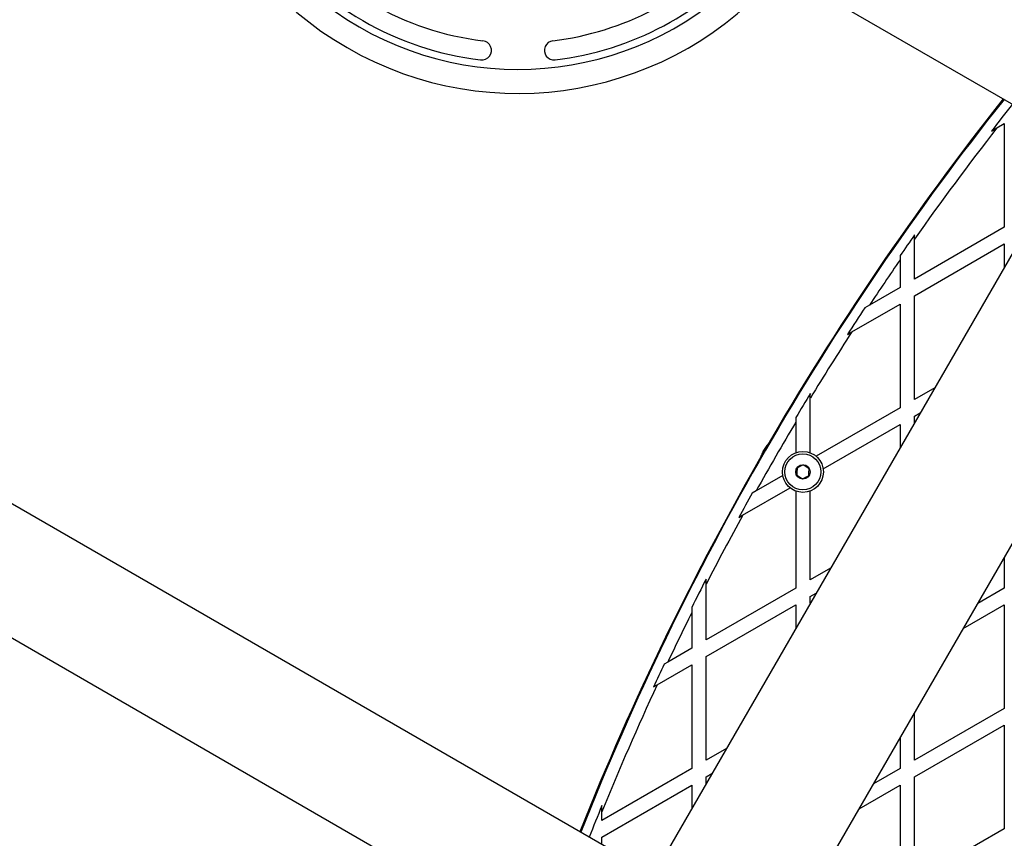
# Model space of a CAD drawing. Units: millimetres. Extents: x 0 to 13199, y 0 to 15167.
# Drawn here: x 7387 to 7796, y 10941 to 11282 of the extents above; entities that cross this region are included whole.
import ezdxf

# ---------------------------------------------------------------- set-up
doc = ezdxf.new("R2010")
doc.units = ezdxf.units.MM

msp = doc.modelspace()

# ---------------------------------------------------------------- linework, layer by layer
at = {"color": 7, "linetype": 'Continuous', "lineweight": 25, "ltscale": 70}
for p, q in [((5918.07, 12332.72), (7806.66, 11242.34)), ((7630.81, 10937.76), (5742.22, 12028.14)), ((5718.07, 11986.31), (7606.66, 10895.93)), ((7605.55, 10728.16), (7975.55, 11369.02)), ((7790.73, 11235.37), (7793.01, 11236.69)), ((7793.01, 11236.69), (7796.08, 11238.47)), ((7796.08, 11238.47), (7796.08, 11195.39)), ((7820.83, 11221.63), (7655.83, 10935.84)), ((7796.08, 11195.39), (7758.78, 11173.86)), ((7758.78, 11190.46), (7758.78, 11192.19)), ((7758.78, 11173.86), (7758.78, 11190.46)), ((7758.78, 11166.93), (7796.08, 11188.47)), ((7796.08, 11188.47), (7796.08, 11178.77)), ((7752.78, 11183.6), (7752.78, 11181.85)), ((7752.78, 11181.85), (7752.78, 11170.39)), ((7752.78, 11170.39), (7740.05, 11163.05)), ((7758.78, 11123.86), (7758.78, 11166.93)), ((7732.75, 11151.9), (7752.78, 11163.47)), ((7740.05, 11163.05), (7738.12, 11161.93)), ((7752.78, 11163.47), (7752.78, 11120.39)), ((7730.86, 11150.81), (7732.75, 11151.9)), ((7767.18, 11128.71), (7758.78, 11123.86)), ((7715.48, 11124.39), (7715.48, 11126.3)), ((7715.48, 11101.63), (7715.48, 11124.39)), ((7752.78, 11120.39), (7717.85, 11100.23)), ((7709.48, 11116.38), (7709.48, 11114.44)), ((7758.78, 11116.93), (7761.18, 11118.32)), ((7758.78, 11114.16), (7758.78, 11116.93)), ((7709.48, 11114.44), (7709.48, 11101.7)), ((7720.79, 11095), (7752.78, 11113.47)), ((7752.78, 11113.47), (7752.78, 11103.77)), ((7704.02, 11092.24), (7692.99, 11085.87)), ((7687.36, 11075.7), (7707.08, 11087.08)), ((7692.99, 11085.87), (7691.31, 11084.9)), ((7709.48, 11085.73), (7709.48, 11045.39)), ((7715.48, 11048.86), (7715.48, 11085.79)), ((7685.71, 11074.74), (7687.36, 11075.7)), ((7796.08, 11058.17), (7796.08, 11045.39)), ((7723.88, 11053.71), (7715.48, 11048.86)), ((7672.18, 11046.98), (7672.18, 11049.16)), ((7672.18, 11023.86), (7672.18, 11046.98)), ((7709.48, 11045.39), (7672.18, 11023.86)), ((7715.48, 11041.93), (7717.88, 11043.32)), ((7796.08, 11045.39), (7785.02, 11039.01)), ((7672.18, 11016.93), (7709.48, 11038.47)), ((7709.48, 11038.47), (7709.48, 11028.77)), ((7715.48, 11039.16), (7715.48, 11041.93)), ((7779.02, 11028.62), (7796.08, 11038.47)), ((7796.08, 11038.47), (7796.08, 10995.39)), ((7666.18, 11037.32), (7666.18, 11035.09)), ((7666.18, 11035.09), (7666.18, 11020.39)), ((7666.18, 11020.39), (7656.25, 11014.66)), ((7656.25, 11014.66), (7654.74, 11013.79)), ((7672.18, 10973.86), (7672.18, 11016.93)), ((7651.8, 11005.17), (7666.18, 11013.47)), ((7666.18, 11013.47), (7666.18, 10970.39)), ((7650.3, 11004.3), (7651.8, 11005.17)), ((7796.08, 10995.39), (7758.78, 10973.86)), ((7758.78, 10973.86), (7758.78, 10993.56)), ((7758.78, 10966.93), (7796.08, 10988.47)), ((7796.08, 10988.47), (7796.08, 10945.39)), ((7752.78, 10983.17), (7752.78, 10970.39)), ((7680.58, 10978.71), (7672.18, 10973.86)), ((7666.18, 10970.39), (7628.88, 10948.86)), ((7752.78, 10970.39), (7741.72, 10964.01)), ((7672.18, 10966.93), (7674.58, 10968.32)), ((7672.18, 10964.16), (7672.18, 10966.93)), ((7758.78, 10923.86), (7758.78, 10966.93)), ((7628.88, 10941.93), (7666.18, 10963.47)), ((7666.18, 10963.47), (7666.18, 10953.77)), ((7735.72, 10953.62), (7752.78, 10963.47)), ((7752.78, 10963.47), (7752.78, 10920.39)), ((7628.88, 10952.4), (7628.88, 10955.04)), ((7628.88, 10948.86), (7628.88, 10952.4)), ((7796.08, 10945.39), (7758.78, 10923.86)), ((7628.88, 10938.88), (7628.88, 10941.93))]:
    msp.add_line(p, q, dxfattribs=at)
at = {"color": 7, "linetype": 'Continuous', "lineweight": 25, "ltscale": 4900}
for radius in [8.5, 7.5, 3]:
    msp.add_circle((7712.39, 11093.71), radius, dxfattribs=at)
for centre, radius, start, end in [((7593.97, 11393.02), 142, 159.7919, 320.2081), ((7593.97, 11393.02), 121, 216.8921, 263.1079), ((7593.97, 11393.02), 129, 216.8921, 263.1079), ((7593.97, 11393.02), 121, 276.8921, 318.4872), ((7593.97, 11393.02), 129, 276.8921, 319.21), ((7578.97, 11268.92), 4, 263.1079, 83.1079), ((7608.97, 11268.92), 4, 96.8921, 276.8921), ((8751.62, 10493.71), 1218.25, 141.7006, 158.2994), ((8751.62, 10493.71), 1218.04, 141.69916, 158.30084), ((8736.04, 10502.71), 1200, 141.57344, 158.42656), ((8736.04, 10502.71), 1195.99, 141.54501, 142.22249), ((8736.04, 10502.71), 1195, 142.10543, 144.86386), ((8736.04, 10502.71), 1195.99, 144.79618, 145.29791), ((8736.04, 10502.71), 1195, 145.36686, 146.45577), ((8736.04, 10502.71), 1195.99, 146.5514, 147.18739), ((8736.04, 10502.71), 1195, 147.09437, 148.65188), ((8736.04, 10502.71), 1195.99, 148.57372, 149.12942), ((8736.04, 10502.71), 1195, 149.20932, 150.79068), ((8736.04, 10502.71), 1195.99, 150.87058, 151.42628), ((8736.04, 10502.71), 1195, 151.34812, 152.90563), ((8736.04, 10502.71), 1195.99, 152.81261, 153.4486), ((8736.04, 10502.71), 1195, 153.54423, 154.63314), ((8736.04, 10502.71), 1195.99, 154.70209, 155.20382), ((8736.04, 10502.71), 1195, 155.13614, 157.89457), ((8736.04, 10502.71), 1195.99, 157.77751, 158.45499)]:
    msp.add_arc(centre, radius, start, end, dxfattribs=at)
at = {"color": 1, "linetype": 'Continuous', "lineweight": 25, "ltscale": 4900}
for centre, radius, start, end in [((7593.97, 11393.02), 132, 160.5419, 319.4581), ((8751.62, 10493.71), 1218.03, 141.69904, 158.30096)]:
    msp.add_arc(centre, radius, start, end, dxfattribs=at)
at = {"color": 7, "linetype": 'Continuous', "lineweight": 25, "ltscale": 70}
for points, knots in [([(7696.37, 11102.96), (7696.74, 11103.56), (7697.33, 11104.54), (7698.06, 11105.38), (7698.35, 11105.71)], [0, 0, 0, 0, 0.612891, 1, 1, 1, 1]), ([(7694.86, 11099.54), (7694.93, 11099.77), (7695.2, 11100.66), (7695.74, 11101.81), (7696.23, 11102.7), (7696.37, 11102.96)], [0, 0, 0, 0, 0.19437, 0.766053, 1, 1, 1, 1]), ([(7712.56, 11096.59), (7712.19, 11096.41), (7711.56, 11096.09), (7710.64, 11095.63), (7710.18, 11095.4), (7709.98, 11095.3)], [0, 0, 0, 0, 0.439126, 0.751374, 1, 1, 1, 1]), ([(7714.97, 11095.01), (7714.83, 11095.1), (7714.44, 11095.36), (7713.7, 11095.84), (7713.02, 11096.29), (7712.66, 11096.53), (7712.56, 11096.59)], [0, 0, 0, 0, 0.184931, 0.519846, 0.871444, 1, 1, 1, 1]), ([(7709.98, 11095.3), (7709.96, 11094.88), (7709.92, 11094.18), (7709.86, 11093.15), (7709.83, 11092.64), (7709.81, 11092.41)], [0, 0, 0, 0, 0.439126, 0.751374, 1, 1, 1, 1]), ([(7709.81, 11092.41), (7709.91, 11092.35), (7710.27, 11092.11), (7710.96, 11091.67), (7711.69, 11091.18), (7712.09, 11090.92), (7712.23, 11090.83)], [0, 0, 0, 0, 0.128556, 0.480154, 0.815069, 1, 1, 1, 1]), ([(7712.23, 11090.83), (7712.6, 11091.02), (7713.23, 11091.33), (7714.15, 11091.8), (7714.6, 11092.03), (7714.81, 11092.13)], [0, 0, 0, 0, 0.439126, 0.751374, 1, 1, 1, 1]), ([(7714.81, 11092.13), (7714.83, 11092.54), (7714.87, 11093.25), (7714.93, 11094.27), (7714.96, 11094.78), (7714.97, 11095.01)], [0, 0, 0, 0, 0.439126, 0.751374, 1, 1, 1, 1])]:
    msp.add_open_spline(points, degree=3, knots=knots, dxfattribs=at)

doc.saveas('drawing.dxf')
